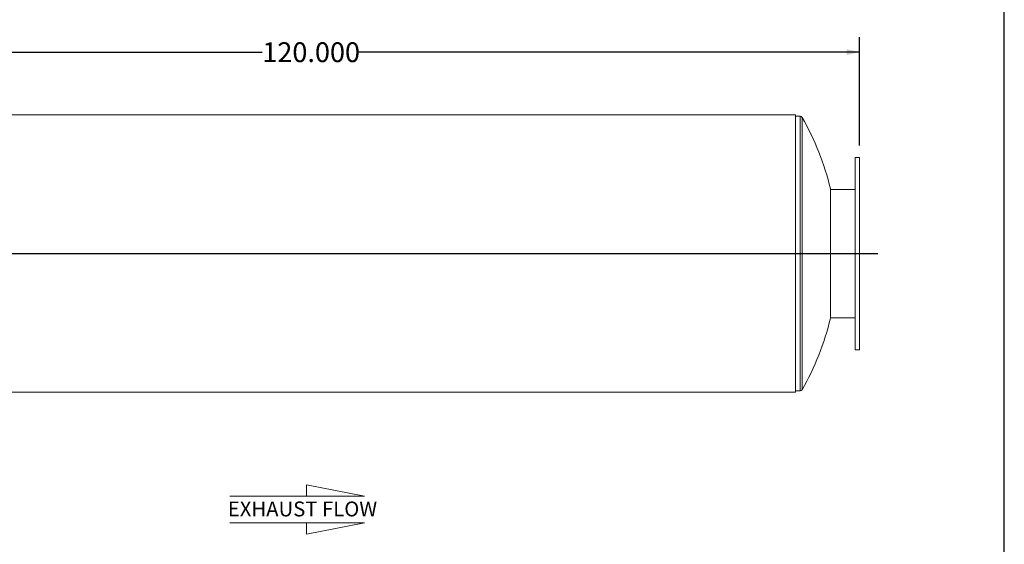
# Model space of a CAD drawing. Units: inches. Extents: x 13 to 273, y 13 to 205.
# Drawn here: x 166 to 273, y 66 to 124 of the extents above; entities that cross this region are included whole.
import ezdxf

# ---------------------------------------------------------------- set-up
doc = ezdxf.new("R2010")
doc.units = ezdxf.units.IN
doc.header["$LTSCALE"] = 26
doc.header["$MEASUREMENT"] = 0
doc.layers.add('FORMAT', color=7, linetype='Continuous')
doc.styles.add('SLDTEXTSTYLE0', font='TXT', dxfattribs={"width": 0.75})
doc.dimstyles.new('SLDDIMSTYLE2', dxfattribs={"dimtxt": 2.166667, "dimasz": 1.43, "dimexe": 0, "dimexo": 0.0625, "dimgap": 0.541667, "dimtad": 0, "dimtih": 1, "dimtoh": 1, "dimdec": 3, "dimrnd": 1e-09, "dimzin": 4, "dimdsep": 46, "dimtxsty": 'SLDTEXTSTYLE0', "dimsah": 1, "dimcen": 0.09, "dimadec": 0, "dimazin": 1, "dimtfac": 1, "dimtdec": 4, "dimtofl": 0, "dimtmove": 0, "dimatfit": 3, "dimfxl": 0, "dimfrac": 2, "dimtolj": 1, "dimtzin": 12, "dimarcsym": 0})

# ---------------------------------------------------------------- blocks, each defined once
blk = doc.blocks.new('Flow Arrow - Exhaust Flow')
at = {"color": 7, "linetype": 'Continuous', "lineweight": 0}
for p, q in [((4875.2, 11861.2), (4468.8, 11939.8)), ((4468.8, 11939.8), (4468.8, 11861.2)), ((3933.8, 11861.2), (4875.2, 11861.2)), ((3933.8, 11673.1), (4875.2, 11673.1)), ((4875.2, 11673.1), (4468.8, 11594.4)), ((4468.8, 11594.4), (4468.8, 11673.1))]:
    blk.add_line(p, q, dxfattribs=at)
at = {"color": 7, "linetype": 'Continuous', "lineweight": 0, "insert": (3919.9, 11822.8), "char_height": 104, "attachment_point": 1, "style": 'SLDTEXTSTYLE0'}
blk.add_mtext('EXHAUST FLOW', dxfattribs=at)
blk = doc.blocks.new('_D_1')
at = {"layer": 'FORMAT'}
for p, q in [((137.21, 109.84), (137.21, 121.66)), ((257.21, 109.84), (257.21, 121.66)), ((137.21, 120.04), (192, 120.04)), ((257.21, 120.04), (202.41, 120.04))]:
    blk.add_line(p, q, dxfattribs=at)
for points in [[(137.21, 120.04), (138.64, 119.71), (138.64, 120.36)], [(257.21, 120.04), (255.78, 120.36), (255.78, 119.71)]]:
    blk.add_solid(points, dxfattribs=at)
at = {"layer": 'FORMAT', "insert": (192, 121.11), "char_height": 2.167, "attachment_point": 1, "style": 'SLDTEXTSTYLE0'}
blk.add_mtext('120.000', dxfattribs=at)

msp = doc.modelspace()

# ---------------------------------------------------------------- linework, layer by layer
at = {"color": 7, "linetype": 'Continuous', "lineweight": 15}
for p, q in [((250.206, 113.186), (144.206, 113.186)), ((250.206, 98.0369), (250.206, 113.186)), ((250.706, 113.0363), (250.206, 113.0363)), ((257.206, 108.5363), (256.706, 108.5363)), ((256.706, 108.5363), (256.706, 98.0363)), ((257.206, 108.5363), (257.206, 98.0363)), ((254.0268, 105.0988), (254.0268, 90.9738)), ((256.706, 105.0363), (254.0268, 105.0363)), ((250.206, 98.0369), (144.206, 98.0369)), ((250.206, 98.0368), (144.206, 98.0368)), ((250.206, 98.0358), (144.206, 98.0358)), ((250.206, 98.0358), (144.206, 98.0358)), ((250.206, 98.0368), (250.206, 98.0369)), ((250.206, 82.8866), (250.206, 98.0358)), ((250.206, 98.0358), (250.206, 98.0358)), ((256.706, 98.0363), (256.706, 87.5363)), ((257.206, 98.0363), (257.206, 87.5363)), ((254.0268, 91.0363), (256.706, 91.0363)), ((256.706, 87.5363), (257.206, 87.5363)), ((144.206, 82.8866), (250.206, 82.8866)), ((250.206, 83.0363), (250.706, 83.0363))]:
    msp.add_line(p, q, dxfattribs=at)
at = {"color": 8, "linetype": 'Continuous', "lineweight": 15}
for p, q in [((250.706, 113.0363), (250.706, 83.0363)), ((250.9231, 112.9103), (250.9231, 83.1624))]:
    msp.add_line(p, q, dxfattribs=at)
at = {"color": 7, "linetype": 'Continuous', "lineweight": 15}
for centre, radius, start, end in [((250.706, 112.7863), 0.25, 29.722406, 90), ((224.8699, 98.0363), 30, 13.616185, 29.722406), ((224.8699, 98.0363), 30, 330.277594, 346.383815), ((250.706, 83.2863), 0.25, 270, 330.277594)]:
    msp.add_arc(centre, radius, start, end, dxfattribs=at)
at = {"layer": 'FORMAT'}
for p, q in [((272.9999, 13), (272.9999, 204.75)), ((152.206, 98.0363), (242.206, 98.0363)), ((152.206, 98.0363), (259.206, 98.0363))]:
    msp.add_line(p, q, dxfattribs=at)

# ---------------------------------------------------------------- block references
at = {"layer": 'FORMAT', "xscale": 0.015625, "yscale": 0.015625, "zscale": 0.015625}
msp.add_blockref('Flow Arrow - Exhaust Flow', (126.9865, -113.772), dxfattribs=at)

# ---------------------------------------------------------------- dimensions: what is measured, and where the dimension line sits
at = {"layer": 'FORMAT'}
dim = msp.add_linear_dim(base=(137.206, 120.0351), p1=(257.206, 108.5363), p2=(137.206, 108.5363), dimstyle='SLDDIMSTYLE2', dxfattribs=at)
dim.commit()
dim.dimension.update_dxf_attribs({"geometry": '_D_1', "text_midpoint": (197.206, 120.0351), "dimtype": 160})

doc.saveas('drawing.dxf')
